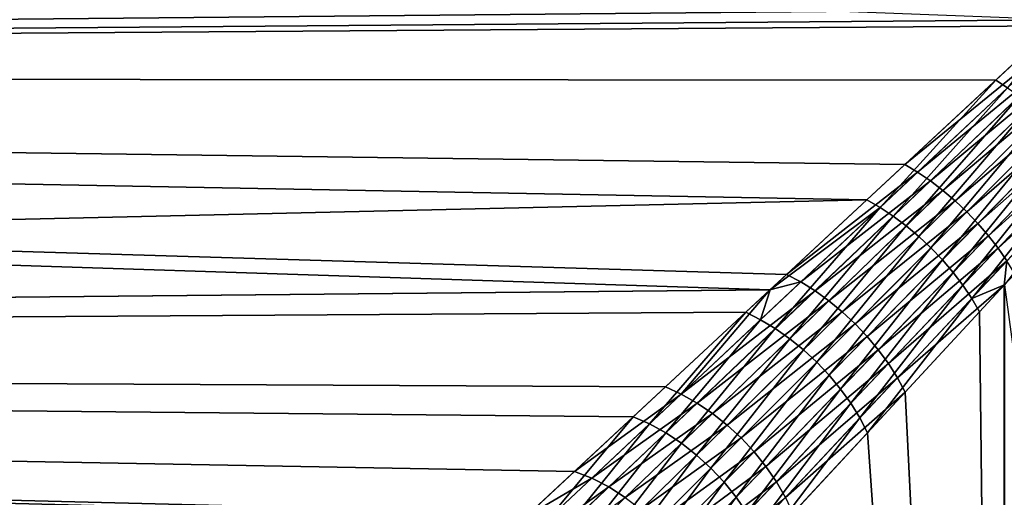
# Model space of a CAD drawing. Extents: x -162 to 227, y -260 to 0.
# Drawn here: x 53 to 62, y -98 to -94 of the extents above; entities that cross this region are included whole.
import ezdxf

# ---------------------------------------------------------------- set-up
doc = ezdxf.new("R2010")
doc.units = 0
doc.header["$MEASUREMENT"] = 0
doc.layers.add('L9', color=7, linetype='Continuous')

msp = doc.modelspace()

# ---------------------------------------------------------------- linework, layer by layer
at = {"layer": 'L9', "color": 254}
for points in [[(0, -94.09266, 16.07994), (62.96653, -93.59121, 15.40171), (0, -91.20408, 17.85852)], [(0, -91.20408, -17.85852), (63.07084, -93.49437, -15.4745), (0, -94.09266, -16.07994)], [(0, -94.09266, -16.07994), (63.07084, -93.49437, -15.4745), (62.96629, -93.59144, -15.40223)], [(0, -94.09266, 16.07994), (62.90582, -93.64758, 15.36425), (62.96653, -93.59121, 15.40171)], [(0, -94.09266, -16.07994), (62.96629, -93.59144, -15.40223), (62.37366, -94.14167, -14.99254)], [(61.54415, -94.91187, 14.36011), (62.90582, -93.64758, 15.36425), (0, -94.09266, 16.07994)], [(63.00798, -93.71635, 15.31849), (62.90582, -93.64758, 15.36425), (61.54415, -94.91187, 14.36011)], [(62.48155, -94.21118, -14.94338), (62.37366, -94.14167, -14.99254), (62.96629, -93.59144, -15.40223)], [(63.00798, -93.71635, 15.31849), (61.54415, -94.91187, 14.36011), (61.6614, -94.98186, 14.30569)], [(63.10951, -93.79147, 15.2823), (63.00798, -93.71635, 15.31849), (61.6614, -94.98186, 14.30569)], [(63.10951, -93.79147, 15.2823), (61.6614, -94.98186, 14.30569), (61.77771, -95.06071, 14.26257)], [(63.20963, -93.87236, 15.25597), (63.10951, -93.79147, 15.2823), (61.77771, -95.06071, 14.26257)], [(63.20963, -93.87236, 15.25597), (61.77771, -95.06071, 14.26257), (61.89197, -95.1477, 14.23118)], [(63.30757, -93.9584, 15.23969), (63.20963, -93.87236, 15.25597), (61.89197, -95.1477, 14.23118)], [(63.30757, -93.9584, 15.23969), (61.89197, -95.1477, 14.23118), (62.00309, -95.24196, 14.2118)], [(63.40259, -94.04892, 15.2336), (63.30757, -93.9584, 15.23969), (62.00309, -95.24196, 14.2118)], [(0, -96.63912, 13.83878), (60.3157, -96.05253, 13.27669), (0, -94.09266, 16.07994)], [(0, -94.09266, 16.07994), (60.3157, -96.05253, 13.27669), (60.46724, -95.91182, 13.42916)], [(0, -94.09266, 16.07994), (60.46724, -95.91182, 13.42916), (61.54415, -94.91187, 14.36011)], [(61.19826, -95.23302, -14.07558), (0, -96.63912, -13.83878), (0, -94.09266, -16.07994)], [(61.19826, -95.23302, -14.07558), (0, -94.09266, -16.07994), (62.37366, -94.14167, -14.99254)], [(63.40259, -94.04892, 15.2336), (62.00309, -95.24196, 14.2118), (62.10998, -95.3426, 14.20464)], [(63.49394, -94.14325, 15.23773), (63.40259, -94.04892, 15.2336), (62.10998, -95.3426, 14.20464)], [(61.31959, -95.30294, -14.019), (61.19826, -95.23302, -14.07558), (62.37366, -94.14167, -14.99254)], [(61.31959, -95.30294, -14.019), (62.37366, -94.14167, -14.99254), (62.48155, -94.21118, -14.94338)], [(63.49394, -94.14325, 15.23773), (62.10998, -95.3426, 14.20464), (62.21164, -95.44865, 14.20975)], [(63.58095, -94.24064, 15.25207), (63.49394, -94.14325, 15.23773), (62.21164, -95.44865, 14.20975)], [(61.43989, -95.38247, -13.97415), (61.31959, -95.30294, -14.019), (62.48155, -94.21118, -14.94338)], [(61.43989, -95.38247, -13.97415), (62.48155, -94.21118, -14.94338), (62.5887, -94.28796, -14.90448)], [(61.55794, -95.47082, -13.94148), (61.43989, -95.38247, -13.97415), (62.5887, -94.28796, -14.90448)], [(61.55794, -95.47082, -13.94148), (62.5887, -94.28796, -14.90448), (62.69421, -94.37136, -14.87617)], [(63.58095, -94.24064, 15.25207), (62.21164, -95.44865, 14.20975), (62.30709, -95.55909, 14.2271)], [(63.66292, -94.34037, 15.27649), (63.58095, -94.24064, 15.25207), (62.30709, -95.55909, 14.2271)], [(61.67255, -95.56709, -13.92133), (61.55794, -95.47082, -13.94148), (62.69421, -94.37136, -14.87617)], [(61.67255, -95.56709, -13.92133), (62.69421, -94.37136, -14.87617), (62.7972, -94.46067, -14.85868)], [(63.66292, -94.34037, 15.27649), (62.30709, -95.55909, 14.2271), (62.39539, -95.67287, 14.2565)], [(63.73924, -94.44164, 15.31081), (63.66292, -94.34037, 15.27649), (62.39539, -95.67287, 14.2565)], [(61.78255, -95.67031, -13.9139), (61.67255, -95.56709, -13.92133), (62.7972, -94.46067, -14.85868)], [(61.78255, -95.67031, -13.9139), (62.7972, -94.46067, -14.85868), (62.8968, -94.55514, -14.85217)], [(63.73924, -94.44164, 15.31081), (62.39539, -95.67287, 14.2565), (62.47571, -95.78888, 14.29769)], [(61.88683, -95.77941, -13.91927), (61.78255, -95.67031, -13.9139), (62.8968, -94.55514, -14.85217)], [(61.88683, -95.77941, -13.91927), (62.8968, -94.55514, -14.85217), (62.99217, -94.65399, -14.85668)], [(61.98434, -95.89332, -13.93737), (61.88683, -95.77941, -13.91927), (62.99217, -94.65399, -14.85668)], [(61.98434, -95.89332, -13.93737), (62.99217, -94.65399, -14.85668), (63.08252, -94.75639, -14.87218)], [(62.07408, -96.01086, -13.96804), (61.98434, -95.89332, -13.93737), (63.08252, -94.75639, -14.87218)], [(62.07408, -96.01086, -13.96804), (63.08252, -94.75639, -14.87218), (63.1671, -94.86146, -14.89855)], [(61.6614, -94.98186, 14.30569), (61.54415, -94.91187, 14.36011), (60.46724, -95.91182, 13.42916)], [(62.15514, -96.13083, -14.01095), (62.07408, -96.01086, -13.96804), (63.1671, -94.86146, -14.89855)], [(62.15514, -96.13083, -14.01095), (63.1671, -94.86146, -14.89855), (63.24518, -94.96834, -14.93555)], [(61.6614, -94.98186, 14.30569), (60.46724, -95.91182, 13.42916), (60.59755, -95.98099, 13.36818)], [(61.77771, -95.06071, 14.26257), (61.6614, -94.98186, 14.30569), (60.59755, -95.98099, 13.36818)], [(63.24518, -94.96834, -14.93555), (62.45286, -96.00794, -14.25607), (62.15514, -96.13083, -14.01095)], [(61.77771, -95.06071, 14.26257), (60.59755, -95.98099, 13.36818), (60.72662, -96.06152, 13.31979)], [(61.89197, -95.1477, 14.23118), (61.77771, -95.06071, 14.26257), (60.72662, -96.06152, 13.31979)], [(61.89197, -95.1477, 14.23118), (60.72662, -96.06152, 13.31979), (60.85298, -96.15248, 13.28452)], [(62.00309, -95.24196, 14.2118), (61.89197, -95.1477, 14.23118), (60.85298, -96.15248, 13.28452)], [(60.31659, -96.05171, -13.27538), (0, -96.63912, -13.83878), (61.19826, -95.23302, -14.07558)], [(60.31659, -96.05171, -13.27538), (61.19826, -95.23302, -14.07558), (61.31959, -95.30294, -14.019)], [(62.00309, -95.24196, 14.2118), (60.85298, -96.15248, 13.28452), (60.9752, -96.25287, 13.26277)], [(62.10998, -95.3426, 14.20464), (62.00309, -95.24196, 14.2118), (60.9752, -96.25287, 13.26277)], [(60.23114, -96.32497, -13.01213), (60.31659, -96.05171, -13.27538), (61.31959, -95.30294, -14.019)], [(60.36486, -96.40577, -12.96202), (60.23114, -96.32497, -13.01213), (61.31959, -95.30294, -14.019)], [(60.36486, -96.40577, -12.96202), (61.31959, -95.30294, -14.019), (61.43989, -95.38247, -13.97415)], [(62.10998, -95.3426, 14.20464), (60.9752, -96.25287, 13.26277), (61.09189, -96.36153, 13.2548)], [(62.21164, -95.44865, 14.20975), (62.10998, -95.3426, 14.20464), (61.09189, -96.36153, 13.2548)], [(60.49561, -96.49791, -12.9255), (60.36486, -96.40577, -12.96202), (61.43989, -95.38247, -13.97415)], [(60.49561, -96.49791, -12.9255), (61.43989, -95.38247, -13.97415), (61.55794, -95.47082, -13.94148)], [(62.21164, -95.44865, 14.20975), (61.09189, -96.36153, 13.2548), (61.20173, -96.47723, 13.26069)], [(62.30709, -95.55909, 14.2271), (62.21164, -95.44865, 14.20975), (61.20173, -96.47723, 13.26069)], [(60.62181, -96.6003, -12.90298), (60.49561, -96.49791, -12.9255), (61.55794, -95.47082, -13.94148)], [(60.62181, -96.6003, -12.90298), (61.55794, -95.47082, -13.94148), (61.67255, -95.56709, -13.92133)], [(60.74197, -96.71172, -12.89475), (60.62181, -96.6003, -12.90298), (61.67255, -95.56709, -13.92133)], [(60.74197, -96.71172, -12.89475), (61.67255, -95.56709, -13.92133), (61.78255, -95.67031, -13.9139)], [(62.30709, -95.55909, 14.2271), (61.20173, -96.47723, 13.26069), (61.30347, -96.59865, 13.28037)], [(62.39539, -95.67287, 14.2565), (62.30709, -95.55909, 14.2271), (61.30347, -96.59865, 13.28037)], [(60.85464, -96.83084, -12.9009), (60.74197, -96.71172, -12.89475), (61.78255, -95.67031, -13.9139)], [(60.85464, -96.83084, -12.9009), (61.78255, -95.67031, -13.9139), (61.88683, -95.77941, -13.91927)], [(62.39539, -95.67287, 14.2565), (61.30347, -96.59865, 13.28037), (61.39598, -96.72445, 13.31363)], [(62.47571, -95.78888, 14.29769), (62.39539, -95.67287, 14.2565), (61.39598, -96.72445, 13.31363)], [(60.95847, -96.95622, -12.92135), (60.85464, -96.83084, -12.9009), (61.88683, -95.77941, -13.91927)], [(60.95847, -96.95622, -12.92135), (61.88683, -95.77941, -13.91927), (61.98434, -95.89332, -13.93737)], [(62.47571, -95.78888, 14.29769), (61.39598, -96.72445, 13.31363), (61.47819, -96.85317, 13.36009)], [(61.47819, -96.85317, 13.36009), (62.45011, -96.01091, 14.25961), (62.47571, -95.78888, 14.29769)], [(62.47571, -95.78888, 14.29769), (62.45011, -96.01091, 14.25961), (62.54728, -95.90602, 14.35026)], [(60.59755, -95.98099, 13.36818), (60.46724, -95.91182, 13.42916), (60.3157, -96.05253, 13.27669)], [(61.05222, -97.08637, -12.95587), (60.95847, -96.95622, -12.92135), (61.98434, -95.89332, -13.93737)], [(61.05222, -97.08637, -12.95587), (61.98434, -95.89332, -13.93737), (62.07408, -96.01086, -13.96804)], [(65.03816, -115.2, 16.17905), (62.54728, -95.90602, 14.35026), (62.44718, -115.2, 14.26277)], [(62.44718, -115.2, 14.26277), (62.54728, -95.90602, 14.35026), (62.45011, -96.01091, 14.25961)], [(60.59755, -95.98099, 13.36818), (60.3157, -96.05253, 13.27669), (59.50804, -97.00355, 12.25132)], [(60.72662, -96.06152, 13.31979), (60.59755, -95.98099, 13.36818), (59.50804, -97.00355, 12.25132)], [(0, -96.63912, -13.83878), (60.31659, -96.05171, -13.27538), (60.09604, -96.2565, -13.07521)], [(0, -96.63912, 13.83878), (59.36302, -96.93718, 12.31819), (60.3157, -96.05253, 13.27669)], [(60.3157, -96.05253, 13.27669), (59.36302, -96.93718, 12.31819), (59.50804, -97.00355, 12.25132)], [(60.72662, -96.06152, 13.31979), (59.50804, -97.00355, 12.25132), (59.6514, -97.08432, 12.19813)], [(60.85298, -96.15248, 13.28452), (60.72662, -96.06152, 13.31979), (59.6514, -97.08432, 12.19813)], [(60.23114, -96.32497, -13.01213), (60.09604, -96.2565, -13.07521), (60.31659, -96.05171, -13.27538)], [(61.13477, -97.21974, -13.00404), (61.05222, -97.08637, -12.95587), (62.07408, -96.01086, -13.96804)], [(61.13477, -97.21974, -13.00404), (62.07408, -96.01086, -13.96804), (62.15514, -96.13083, -14.01095)], [(61.47819, -96.85317, 13.36009), (61.54917, -96.98337, 13.41921), (62.45011, -96.01091, 14.25961)], [(62.44718, -115.2, 14.26277), (62.45011, -96.01091, 14.25961), (61.54917, -96.98337, 13.41921)], [(62.15514, -96.13083, -14.01095), (62.45286, -96.00794, -14.25607), (62.22671, -96.25205, -14.06567)], [(62.44718, -115.2, -14.26277), (62.22671, -96.25205, -14.06567), (62.45286, -96.00794, -14.25607)], [(62.44718, -115.2, -14.26277), (62.45286, -96.00794, -14.25607), (65.03816, -115.2, -16.17905)], [(60.85298, -96.15248, 13.28452), (59.6514, -97.08432, 12.19813), (59.7912, -97.17844, 12.15931)], [(60.9752, -96.25287, 13.26277), (60.85298, -96.15248, 13.28452), (59.7912, -97.17844, 12.15931)], [(62.15514, -96.13083, -14.01095), (61.20513, -97.35471, -13.06528), (61.13477, -97.21974, -13.00404)], [(62.15514, -96.13083, -14.01095), (62.22671, -96.25205, -14.06567), (61.20513, -97.35471, -13.06528)], [(60.09604, -96.2565, -13.07521), (59.07021, -97.2091, -11.99164), (0, -96.63912, -13.83878)], [(59.21939, -97.27433, -11.92344), (59.07021, -97.2091, -11.99164), (60.09604, -96.2565, -13.07521)], [(59.21939, -97.27433, -11.92344), (60.09604, -96.2565, -13.07521), (60.23114, -96.32497, -13.01213)], [(60.9752, -96.25287, 13.26277), (59.7912, -97.17844, 12.15931), (59.92557, -97.28464, 12.1354)], [(61.09189, -96.36153, 13.2548), (60.9752, -96.25287, 13.26277), (59.92557, -97.28464, 12.1354)], [(61.20513, -97.35471, -13.06528), (62.22671, -96.25205, -14.06567), (62.44718, -115.2, -14.26277)], [(59.36678, -97.35489, -11.86916), (59.21939, -97.27433, -11.92344), (60.23114, -96.32497, -13.01213)], [(59.36678, -97.35489, -11.86916), (60.23114, -96.32497, -13.01213), (60.36486, -96.40577, -12.96202)], [(59.51034, -97.44965, -11.82953), (59.36678, -97.35489, -11.86916), (60.36486, -96.40577, -12.96202)], [(59.51034, -97.44965, -11.82953), (60.36486, -96.40577, -12.96202), (60.49561, -96.49791, -12.9255)], [(61.09189, -96.36153, 13.2548), (59.92557, -97.28464, 12.1354), (60.05272, -97.40154, 12.1267)], [(61.20173, -96.47723, 13.26069), (61.09189, -96.36153, 13.2548), (60.05272, -97.40154, 12.1267)], [(59.64808, -97.55732, -11.80512), (59.51034, -97.44965, -11.82953), (60.49561, -96.49791, -12.9255)], [(59.64808, -97.55732, -11.80512), (60.49561, -96.49791, -12.9255), (60.62181, -96.6003, -12.90298)], [(61.20173, -96.47723, 13.26069), (60.05272, -97.40154, 12.1267), (60.17098, -97.52754, 12.13333)], [(61.30347, -96.59865, 13.28037), (61.20173, -96.47723, 13.26069), (60.17098, -97.52754, 12.13333)], [(59.7781, -97.67639, -11.79626), (59.64808, -97.55732, -11.80512), (60.62181, -96.6003, -12.90298)], [(59.7781, -97.67639, -11.79626), (60.62181, -96.6003, -12.90298), (60.74197, -96.71172, -12.89475)], [(61.30347, -96.59865, 13.28037), (60.17098, -97.52754, 12.13333), (60.27876, -97.661, 12.1552)], [(61.39598, -96.72445, 13.31363), (61.30347, -96.59865, 13.28037), (60.27876, -97.661, 12.1552)], [(58.53511, -97.70603, 11.35386), (0, -96.63912, 13.83878), (58.09359, -98.11608, 10.75722)], [(58.09359, -98.11608, 10.75722), (0, -96.63912, 13.83878), (0, -98.77019, 11.1995)], [(58.53511, -97.70603, 11.35386), (59.36302, -96.93718, 12.31819), (0, -96.63912, 13.83878)], [(0, -96.63912, -13.83878), (59.07021, -97.2091, -11.99164), (58.12445, -98.08741, -10.8235)], [(0, -96.63912, -13.83878), (58.12445, -98.08741, -10.8235), (0, -98.77019, -11.1995)], [(59.89859, -97.80521, -11.80306), (59.7781, -97.67639, -11.79626), (60.74197, -96.71172, -12.89475)], [(59.89859, -97.80521, -11.80306), (60.74197, -96.71172, -12.89475), (60.85464, -96.83084, -12.9009)], [(61.39598, -96.72445, 13.31363), (60.27876, -97.661, 12.1552), (60.37464, -97.80014, 12.19202)], [(61.47819, -96.85317, 13.36009), (61.39598, -96.72445, 13.31363), (60.37464, -97.80014, 12.19202)], [(60.00788, -97.94201, -11.82545), (59.89859, -97.80521, -11.80306), (60.85464, -96.83084, -12.9009)], [(60.00788, -97.94201, -11.82545), (60.85464, -96.83084, -12.9009), (60.95847, -96.95622, -12.92135)], [(61.47819, -96.85317, 13.36009), (60.37464, -97.80014, 12.19202), (60.45734, -97.9431, 12.24331)], [(60.45734, -97.9431, 12.24331), (61.54917, -96.98337, 13.41921), (61.47819, -96.85317, 13.36009)], [(59.50804, -97.00355, 12.25132), (59.36302, -96.93718, 12.31819), (58.53511, -97.70603, 11.35386)], [(60.10447, -98.08488, -11.8631), (60.00788, -97.94201, -11.82545), (60.95847, -96.95622, -12.92135)], [(60.10447, -98.08488, -11.8631), (60.95847, -96.95622, -12.92135), (61.05222, -97.08637, -12.95587)], [(60.45734, -97.9431, 12.24331), (60.52575, -98.08798, 12.30838), (61.54917, -96.98337, 13.41921)], [(60.52575, -98.08798, 12.30838), (62.44718, -115.2, 14.26277), (61.54917, -96.98337, 13.41921)], [(59.50804, -97.00355, 12.25132), (58.53511, -97.70603, 11.35386), (58.69221, -97.76872, 11.28362)], [(59.6514, -97.08432, 12.19813), (59.50804, -97.00355, 12.25132), (58.69221, -97.76872, 11.28362)], [(59.6514, -97.08432, 12.19813), (58.69221, -97.76872, 11.28362), (58.84726, -97.84853, 11.22763)], [(59.7912, -97.17844, 12.15931), (59.6514, -97.08432, 12.19813), (58.84726, -97.84853, 11.22763)], [(60.18701, -98.23186, -11.91549), (60.10447, -98.08488, -11.8631), (61.05222, -97.08637, -12.95587)], [(60.18701, -98.23186, -11.91549), (61.05222, -97.08637, -12.95587), (61.13477, -97.21974, -13.00404)], [(58.28792, -98.14771, -10.7521), (58.12445, -98.08741, -10.8235), (59.07021, -97.2091, -11.99164)], [(58.28792, -98.14771, -10.7521), (59.07021, -97.2091, -11.99164), (59.21939, -97.27433, -11.92344)], [(59.7912, -97.17844, 12.15931), (58.84726, -97.84853, 11.22763), (58.99795, -97.94424, 11.18673)], [(59.92557, -97.28464, 12.1354), (59.7912, -97.17844, 12.15931), (58.99795, -97.94424, 11.18673)], [(61.13477, -97.21974, -13.00404), (60.25437, -98.38089, -11.98191), (60.18701, -98.23186, -11.91549)], [(61.13477, -97.21974, -13.00404), (61.20513, -97.35471, -13.06528), (60.25437, -98.38089, -11.98191)], [(58.44913, -98.2266, -10.69513), (58.28792, -98.14771, -10.7521), (59.21939, -97.27433, -11.92344)], [(58.44913, -98.2266, -10.69513), (59.21939, -97.27433, -11.92344), (59.36678, -97.35489, -11.86916)], [(59.92557, -97.28464, 12.1354), (58.99795, -97.94424, 11.18673), (59.14205, -98.05445, 11.16154)], [(60.05272, -97.40154, 12.1267), (59.92557, -97.28464, 12.1354), (59.14205, -98.05445, 11.16154)], [(58.60554, -98.32283, -10.65349), (58.44913, -98.2266, -10.69513), (59.36678, -97.35489, -11.86916)], [(58.60554, -98.32283, -10.65349), (59.36678, -97.35489, -11.86916), (59.51034, -97.44965, -11.82953)], [(60.05272, -97.40154, 12.1267), (59.14205, -98.05445, 11.16154), (59.27739, -98.17751, 11.15242)], [(60.17098, -97.52754, 12.13333), (60.05272, -97.40154, 12.1267), (59.27739, -98.17751, 11.15242)], [(62.44718, -115.2, -14.26277), (60.25437, -98.38089, -11.98191), (61.20513, -97.35471, -13.06528)], [(58.75469, -98.43489, -10.62784), (58.60554, -98.32283, -10.65349), (59.51034, -97.44965, -11.82953)], [(58.75469, -98.43489, -10.62784), (59.51034, -97.44965, -11.82953), (59.64808, -97.55732, -11.80512)], [(58.89422, -98.561, -10.61858), (58.75469, -98.43489, -10.62784), (59.64808, -97.55732, -11.80512)], [(58.89422, -98.561, -10.61858), (59.64808, -97.55732, -11.80512), (59.7781, -97.67639, -11.79626)], [(60.17098, -97.52754, 12.13333), (59.27739, -98.17751, 11.15242), (59.40197, -98.31157, 11.15952)], [(60.27876, -97.661, 12.1552), (60.17098, -97.52754, 12.13333), (59.40197, -98.31157, 11.15952)], [(58.69221, -97.76872, 11.28362), (58.53511, -97.70603, 11.35386), (58.09359, -98.11608, 10.75722)], [(59.02193, -98.69918, -10.62586), (58.89422, -98.561, -10.61858), (59.7781, -97.67639, -11.79626)], [(59.02193, -98.69918, -10.62586), (59.7781, -97.67639, -11.79626), (59.89859, -97.80521, -11.80306)], [(60.27876, -97.661, 12.1552), (59.40197, -98.31157, 11.15952), (59.51392, -98.45465, 11.18272)], [(60.37464, -97.80014, 12.19202), (60.27876, -97.661, 12.1552), (59.51392, -98.45465, 11.18272)], [(58.69221, -97.76872, 11.28362), (58.09359, -98.11608, 10.75722), (57.81472, -98.59113, 10.07674)], [(58.84726, -97.84853, 11.22763), (58.69221, -97.76872, 11.28362), (57.81472, -98.59113, 10.07674)], [(58.84726, -97.84853, 11.22763), (57.81472, -98.59113, 10.07674), (57.9835, -98.66855, 10.01911)], [(58.99795, -97.94424, 11.18673), (58.84726, -97.84853, 11.22763), (57.9835, -98.66855, 10.01911)], [(59.13582, -98.84726, -10.64956), (59.02193, -98.69918, -10.62586), (59.89859, -97.80521, -11.80306)], [(59.13582, -98.84726, -10.64956), (59.89859, -97.80521, -11.80306), (60.00788, -97.94201, -11.82545)], [(60.37464, -97.80014, 12.19202), (59.51392, -98.45465, 11.18272), (59.61157, -98.60462, 11.22168)], [(60.45734, -97.9431, 12.24331), (60.37464, -97.80014, 12.19202), (59.61157, -98.60462, 11.22168)], [(59.23408, -99.0029, -10.68931), (59.13582, -98.84726, -10.64956), (60.00788, -97.94201, -11.82545)], [(59.23408, -99.0029, -10.68931), (60.00788, -97.94201, -11.82545), (60.10447, -98.08488, -11.8631)]]:
    msp.add_3dface(points, dxfattribs=at)

doc.saveas('drawing.dxf')
